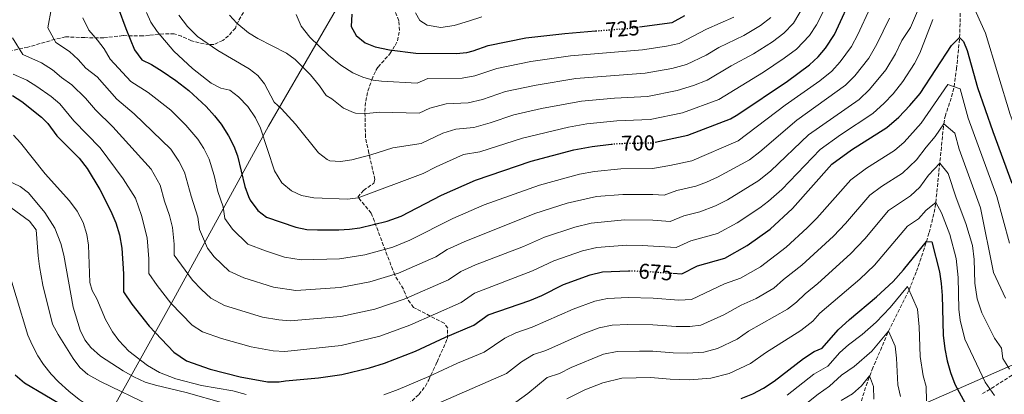
# Model space of a CAD drawing. Units: metres. Extents: x 617445 to 620891, y 4743314 to 4745686.
# Drawn here: x 619405 to 619865, y 4744023 to 4744199 of the extents above; entities that cross this region are included whole.
import ezdxf
from ezdxf.enums import TextEntityAlignment as Align

# ---------------------------------------------------------------- set-up
doc = ezdxf.new("R2010")
doc.units = ezdxf.units.M
doc.header["$MEASUREMENT"] = 0
doc.linetypes.add('DGN Style 3', pattern=[2.435891, 1.739922, -0.695969])
doc.linetypes.add('DGN Style 5', pattern=[1.217945, 0.521977, -0.695969])
for name, color, linetype, lineweight in [('Barranco lineal', 142, 'DGN Style 3', 13), ('Cota de curva de nivel directora', 7, 'Continuous', 0), ('Curva de nivel directora', 30, 'Continuous', 30), ('Curva de nivel directora no vista', 30, 'DGN Style 5', 30), ('Curva de nivel intermedia', 30, 'Continuous', 0), ('Límite de Concejo', 7, 'Continuous', 0), ('Zona arbolada', 92, 'DGN Style 3', 0)]:
    doc.layers.add(name, color=color, linetype=linetype, lineweight=lineweight)
doc.styles.add('Style-Arial', font='arial.ttf')

msp = doc.modelspace()

# ---------------------------------------------------------------- linework, layer by layer
at = {"layer": 'Barranco lineal', "color": 142, "linetype": 'DGN Style 3', "lineweight": 13}
msp.add_polyline3d([(619796.1, 4744013.3, 631.21), (619800.45, 4744027.38, 634.03), (619803.3, 4744034.97, 636.02), (619810.94, 4744052.95, 640), (619820.53, 4744072.2, 645), (619824.03, 4744080.94, 647.64), (619827.18, 4744090.2, 649.21), (619829.89, 4744099.04, 651.12), (619832.31, 4744108.41, 654.02), (619833.03, 4744113.17, 655), (619836.73, 4744149.94, 665), (619837.37, 4744153.46, 665.98), (619840.42, 4744162.62, 668.66), (619841.58, 4744167.33, 670), (619842.71, 4744175.71, 672.28), (619844.15, 4744190.31, 675), (619844.7, 4744209.11, 679.18)], dxfattribs=at)
at = {"layer": 'Curva de nivel directora', "color": 30, "linetype": 'Continuous', "lineweight": 30, "flags": 128}
for points, elevation in [([(619701.91, 4744141.4), (619717.2, 4744144.67), (619737.01, 4744152.39), (619740.59, 4744154.39), (619763.75, 4744169.99), (619774.04, 4744177.58), (619777.99, 4744181.27), (619781.55, 4744185.43), (619785.67, 4744191.75), (619794.91, 4744211.94)], 700), ([(619450.92, 4744204.23), (619454.47, 4744194.52), (619458.55, 4744184.55), (619461.99, 4744179.99), (619466.48, 4744177.78), (619471.42, 4744174.63), (619477.83, 4744170.23), (619483.87, 4744165.59), (619492.11, 4744158.07), (619495.99, 4744153.75), (619499.03, 4744149.78), (619502.47, 4744144.39), (619504.91, 4744139.59), (619506.69, 4744134.92), (619510.07, 4744120.71), (619511.77, 4744116.02), (619512.59, 4744114.31), (619516.15, 4744109.35), (619520.2, 4744106.35), (619533.91, 4744101.59), (619539.11, 4744100.55), (619544.1, 4744100.28), (619554.11, 4744100.39), (619559.1, 4744100.62), (619563.91, 4744101.27), (619576.71, 4744104.39), (619583.15, 4744106.79), (619601.95, 4744116.51), (619617.87, 4744123.67), (619643.89, 4744132.5), (619663.91, 4744137.78), (619672.51, 4744139.43), (619681.36, 4744140.41)], 700), ([(619560.11, 4744201.27), (619559.87, 4744195.59), (619562.07, 4744191.35), (619566.43, 4744187.91), (619571.09, 4744186.05), (619577.73, 4744184.58), (619590.03, 4744183.11), (619608.95, 4744182.87), (619613.91, 4744183.41), (619616.75, 4744184.07), (619623.91, 4744186.71), (619641.4, 4744190.16), (619659.71, 4744192.31), (619674.07, 4744193.45)], 725), ([(619694.57, 4744195.35), (619709.79, 4744197.43), (619715.67, 4744200.71)], 725), ([(619710.18, 4744080.04), (619714.39, 4744079.75), (619721.71, 4744083.51), (619734.39, 4744087.11), (619744.83, 4744092.95), (619755.67, 4744100.71), (619766.11, 4744110.39), (619784.51, 4744131.03), (619793.59, 4744137.75), (619810.07, 4744148.23), (619815.71, 4744153.11), (619820.95, 4744158.63), (619825.67, 4744164.23), (619840.43, 4744186.71), (619844.15, 4744190.31), (619845.99, 4744188.55), (619847.71, 4744184.31), (619852.47, 4744167.03), (619859.75, 4744146.31), (619868.59, 4744122.15)], 675), ([(619401.59, 4744163.19), (619405.95, 4744160.47), (619415.03, 4744153.03), (619417.99, 4744150.07), (619422.23, 4744144.31), (619432.71, 4744133.83), (619436.43, 4744129.03), (619442.43, 4744119.27), (619447.55, 4744109.03), (619449.79, 4744103.67), (619451.51, 4744097.99), (619452.63, 4744091.83), (619453.39, 4744079.83), (619453.43, 4744071.35), (619457.35, 4744065.59), (619465.35, 4744055.19), (619476.87, 4744043.03), (619482.87, 4744039.11), (619493.99, 4744035.19), (619507.94, 4744031.51), (619520.7, 4744029.27), (619526.14, 4744029.19), (619529.14, 4744029.75), (619544.54, 4744031.11), (619555.46, 4744032.63), (619568.34, 4744035.83), (619575.46, 4744037.99), (619589.9, 4744043.59), (619603.83, 4744050.15), (619617.07, 4744055.67), (619623.83, 4744060.63), (619643.31, 4744067.35), (619648.91, 4744069.67), (619659.03, 4744074.71), (619671.55, 4744079.35), (619677.31, 4744080.63), (619689.39, 4744081.19), (619689.62, 4744081.18)], 675), ([(619742.06, 4744021.43), (619747.5, 4744023.67), (619752.54, 4744026.31), (619757.5, 4744029.51), (619771.14, 4744040.07), (619776.22, 4744043.35), (619779.94, 4744045.03), (619787.34, 4744053.51), (619792.7, 4744058.39), (619805.38, 4744069.03), (619813.15, 4744076.23), (619817.87, 4744081.59), (619828.63, 4744094.87), (619831.19, 4744094.79), (619834.83, 4744080.71), (619835.58, 4744075.27), (619836.02, 4744069.67), (619836.5, 4744051.11), (619837.26, 4744044.71), (619838.38, 4744039.03), (619839.94, 4744033.51), (619841.98, 4744028.15), (619847.78, 4744017.19)], 650), ([(619402.79, 4744032.55), (619407.19, 4744028.79), (619445.22, 4744006.31)], 650)]:
    msp.add_lwpolyline(points, dxfattribs=dict(at, elevation=elevation))
at = {"layer": 'Curva de nivel directora no vista', "color": 30, "linetype": 'DGN Style 5', "lineweight": 30, "flags": 128}
for points, elevation in [([(619674.07, 4744193.45), (619689.88, 4744194.72), (619694.57, 4744195.35)], 725), ([(619681.36, 4744140.41), (619684.97, 4744140.81), (619700.63, 4744141.12), (619701.91, 4744141.4)], 700), ([(619689.62, 4744081.18), (619695.99, 4744081.03), (619710.18, 4744080.04)], 675)]:
    msp.add_lwpolyline(points, dxfattribs=dict(at, elevation=elevation))
at = {"layer": 'Curva de nivel intermedia', "color": 30, "linetype": 'Continuous', "lineweight": 0, "flags": 128}
for points, elevation in [([(619479.27, 4744200.87), (619483.35, 4744195.59), (619488.03, 4744190.79), (619497.51, 4744184.26), (619512.19, 4744175.67), (619516.15, 4744172.55), (619519.37, 4744168.71), (619523.87, 4744160.07), (619527.31, 4744157.03), (619533.79, 4744149.83), (619544.59, 4744136.39), (619548.52, 4744133.29), (619549.91, 4744132.71), (619554.9, 4744132.36), (619560.09, 4744133.1), (619569.07, 4744135.43), (619579.33, 4744138.69), (619592.53, 4744140.82), (619602.66, 4744145.61), (619608.73, 4744147.42), (619617.14, 4744148.31), (619624.81, 4744150.46), (619635.9, 4744154.19), (619648.7, 4744157.1), (619667.39, 4744160.58), (619682.84, 4744162.04), (619698.31, 4744162.83), (619712.22, 4744165.5), (619719.83, 4744167.95), (619726.12, 4744170.41), (619737.4, 4744177.11), (619747.88, 4744182.75), (619756.64, 4744188.34), (619761.94, 4744192.39), (619766.45, 4744197.09), (619773.04, 4744208.35)], 710), ([(619849.67, 4744206.95), (619856.23, 4744192.39), (619867.72, 4744154.29), (619873.93, 4744138.12), (619880.19, 4744123.22), (619887.95, 4744105.55), (619893.68, 4744094.35), (619898.64, 4744086.99), (619907.79, 4744082.66), (619913.74, 4744082.15)], 680), ([(619401.52, 4744190.21), (619406.38, 4744182.38), (619415.06, 4744178.51), (619420.26, 4744175.26), (619424.37, 4744171.73), (619429.31, 4744168.2), (619435.59, 4744162.04), (619440.25, 4744156.46), (619448.45, 4744148.53), (619466.41, 4744128.79), (619470.49, 4744121.25), (619472.55, 4744113.7), (619474.93, 4744107.08), (619476.28, 4744101.51), (619477.07, 4744093.62), (619477.09, 4744088.53), (619485.67, 4744076.85), (619489.79, 4744072.5), (619494.2, 4744068.36), (619500.63, 4744065.01), (619518.33, 4744059.54), (619525.99, 4744058.2), (619531.33, 4744057.73), (619554.92, 4744059.73), (619570.84, 4744063.3), (619584.63, 4744067.91), (619605.27, 4744077.03), (619611.11, 4744080.93), (619617.91, 4744083.96), (619640.28, 4744092.55), (619650.14, 4744096.86), (619664.35, 4744101.63), (619671.95, 4744103.49), (619687.62, 4744105.04), (619700.83, 4744104.86), (619708.88, 4744104.3), (619715.23, 4744106.97), (619722.79, 4744108.79), (619730.13, 4744111.59), (619735.64, 4744114.36), (619750.4, 4744123.42), (619755.9, 4744127.99), (619773.57, 4744144.84), (619797.24, 4744161.44), (619802.04, 4744166.03), (619809.67, 4744175.23), (619814.23, 4744182.73), (619817.09, 4744188.99), (619821.19, 4744195.06), (619824.87, 4744203.83)], 685), ([(619419.73, 4744204.33), (619417.99, 4744194.89), (619421.8, 4744188.1), (619428.19, 4744183.84), (619432.29, 4744180.14), (619435.76, 4744176.01), (619441.14, 4744171.94), (619450.28, 4744161.53), (619458.47, 4744154.68), (619475.46, 4744138.17), (619479.35, 4744132.55), (619481.96, 4744127.37), (619485.06, 4744116.04), (619488.11, 4744106.34), (619488.91, 4744100.52), (619492.63, 4744091.85), (619495.83, 4744087.69), (619502.86, 4744081.02), (619509.71, 4744077.89), (619523.52, 4744073.56), (619533.92, 4744072), (619554.65, 4744073.29), (619568.53, 4744075.96), (619581.99, 4744080.07), (619599.38, 4744087.72), (619604.75, 4744091.08), (619612.59, 4744094.81), (619645.69, 4744107.94), (619660.76, 4744112.77), (619674.43, 4744115.91), (619686.74, 4744116.96), (619700.77, 4744116.95), (619706.13, 4744116.57), (619711.99, 4744118.7), (619720.93, 4744120.75), (619725.82, 4744122.62), (619731.05, 4744125.07), (619745.94, 4744133.08), (619750.79, 4744136.79), (619768.11, 4744151.75), (619790.82, 4744168.05), (619795.21, 4744172.5), (619801.67, 4744180.74), (619805.4, 4744187.25), (619811.41, 4744199.46)], 690), ([(619434.45, 4744199.56), (619437.22, 4744193.82), (619441.33, 4744189.18), (619444.32, 4744185.02), (619447.16, 4744180.28), (619456.88, 4744169.8), (619464.94, 4744164.66), (619475.58, 4744156.33), (619482.62, 4744149.41), (619488.16, 4744142.79), (619490.91, 4744138.47), (619493.44, 4744133.48), (619495.79, 4744125.85), (619497.56, 4744118.37), (619499.94, 4744111.18), (619500.75, 4744105.72), (619504.39, 4744100.6), (619511.53, 4744093.69), (619519.7, 4744090.55), (619528.71, 4744087.57), (619536.51, 4744086.28), (619554.38, 4744086.84), (619566.22, 4744088.61), (619579.35, 4744092.23), (619587.28, 4744095.46), (619607.27, 4744105.66), (619621.89, 4744112.04), (619647.86, 4744121.29), (619666.59, 4744126.35), (619673.47, 4744127.67), (619685.85, 4744128.89), (619700.7, 4744129.03), (619708.75, 4744130.44), (619719.06, 4744132.71), (619740.74, 4744142.06), (619762.64, 4744158.65), (619778.79, 4744170.15), (619784.4, 4744174.66), (619788.38, 4744178.96), (619793.67, 4744186.24), (619796.57, 4744191.77), (619802.3, 4744204.29)], 695), ([(619464.11, 4744202.07), (619466.24, 4744197.55), (619469.07, 4744193.26), (619476.87, 4744183.99), (619485.63, 4744175.83), (619494.43, 4744169.03), (619498.86, 4744166.71), (619503.15, 4744165.67), (619507.1, 4744162.63), (619511.5, 4744158.07), (619515.04, 4744152.81), (619517.49, 4744147.91), (619524.03, 4744127.99), (619527.43, 4744122.39), (619531.99, 4744118.55), (619536.54, 4744116.47), (619542.31, 4744115.35), (619558.09, 4744114.76), (619563.01, 4744115.38), (619593.47, 4744126.71), (619599.57, 4744129.83), (619612.3, 4744135.56), (619619.87, 4744136.79), (619639.9, 4744143.34), (619661.4, 4744148.49), (619669.95, 4744150), (619683.9, 4744151.43), (619699.47, 4744151.98), (619714.71, 4744155.08), (619731.57, 4744161.4), (619752.53, 4744174.16), (619762.21, 4744180.65), (619767.99, 4744184.98), (619774, 4744191.26), (619777.29, 4744196.32), (619781.44, 4744204.59)], 705), ([(619502.99, 4744200.87), (619506.3, 4744197.12), (619511.87, 4744192.55), (619516.15, 4744189.95), (619529.55, 4744183.03), (619533.59, 4744180.1), (619540.83, 4744172.95), (619544.99, 4744167.75), (619548.15, 4744163.19), (619550.79, 4744161.75), (619556.27, 4744157.27), (619560.85, 4744155.23), (619561.91, 4744155.03), (619566.91, 4744154.83), (619573.23, 4744155.43), (619591.6, 4744154.93), (619596.62, 4744157.29), (619604.16, 4744159.29), (619614.41, 4744159.83), (619621.17, 4744161.44), (619631.9, 4744165.03), (619646.27, 4744168.12), (619664.83, 4744171.16), (619697.15, 4744173.68), (619709.73, 4744175.91), (619716.48, 4744177.78), (619725.64, 4744182.18), (619731.67, 4744185.68), (619743.24, 4744191.35), (619751.08, 4744196.04), (619755.9, 4744199.79)], 715), ([(619534.15, 4744201.11), (619536.47, 4744195.75), (619540.47, 4744190.47), (619549.2, 4744182.09), (619554.91, 4744177.43), (619560.55, 4744173.91), (619565.22, 4744171.87), (619570.02, 4744170.45), (619574.03, 4744169.91), (619590.66, 4744169.04), (619595.6, 4744171.22), (619611.68, 4744171.35), (619617.54, 4744172.42), (619627.9, 4744175.87), (619643.83, 4744179.14), (619662.27, 4744181.73), (619696, 4744184.54), (619707.24, 4744186.33), (619713.13, 4744187.6), (619725.93, 4744194.26), (619738.59, 4744199.95)], 720), ([(619589.91, 4744201.91), (619591.83, 4744198.31), (619595.31, 4744196.23), (619601.71, 4744195.11), (619607.87, 4744196.07), (619614.63, 4744197.99), (619620.95, 4744200.07)], 730), ([(619401.92, 4744173.17), (619408.22, 4744170.39), (619412.98, 4744167.46), (619419.56, 4744162.75), (619423.73, 4744159.33), (619430.18, 4744151.45), (619442.44, 4744138.78), (619453.24, 4744124.28), (619459.02, 4744115.14), (619461.84, 4744107.08), (619464.45, 4744096.67), (619465.23, 4744086.73), (619465.26, 4744079.94), (619469.11, 4744074.34), (619475.51, 4744066.02), (619485.53, 4744055.69), (619490.33, 4744052.56), (619499.23, 4744049.42), (619513.14, 4744045.53), (619523.35, 4744043.73), (619528.74, 4744043.46), (619555.19, 4744046.18), (619573.15, 4744050.64), (619587.27, 4744055.75), (619611.17, 4744066.35), (619617.47, 4744070.78), (619644.59, 4744081.11), (619654.58, 4744085.79), (619667.95, 4744090.49), (619674.63, 4744092.06), (619688.5, 4744093.11), (619695.78, 4744093.02), (619711.63, 4744092.02), (619718.47, 4744095.24), (619730.95, 4744098.62), (619740.23, 4744103.65), (619750.77, 4744110.59), (619754.87, 4744113.76), (619761, 4744119.19), (619779.04, 4744137.93), (619788.42, 4744144.79), (619803.65, 4744154.83), (619808.87, 4744159.57), (619813.07, 4744163.99), (619817.67, 4744169.73), (619823.06, 4744178.22), (619825.64, 4744183.1), (619831.59, 4744198.87)], 680), ([(619734.29, 4744075.02), (619741.74, 4744077.7), (619751.11, 4744083.03), (619763.07, 4744092.24), (619772.96, 4744101.27), (619777.36, 4744105.78), (619793.33, 4744123.79), (619800.59, 4744129.17), (619813.78, 4744137.55), (619818.29, 4744141.46), (619826.26, 4744150.35), (619838.58, 4744168.32), (619844.4, 4744166.4), (619848.21, 4744152.58), (619861.48, 4744116), (619867.5, 4744094.08)], 670), ([(619594.29, 4744016.45), (619632.39, 4744033.04), (619639.48, 4744038.63), (619645.06, 4744041.96), (619650.73, 4744043.91), (619668.21, 4744051.73), (619675.72, 4744054.52), (619681.8, 4744055.76), (619689.05, 4744056.1), (619700.85, 4744055.92), (619711.63, 4744055.11), (619718.14, 4744055.11), (619723.28, 4744055.75), (619734.04, 4744060.63), (619742.07, 4744065.17), (619749.09, 4744068.29), (619757.39, 4744073.11), (619761.83, 4744077.17), (619770.48, 4744083.78), (619785.28, 4744097.44), (619790.8, 4744103.34), (619802.15, 4744116.56), (619807.6, 4744120.59), (619817.49, 4744126.88), (619824.02, 4744133.12), (619828.5, 4744138.99), (619832.81, 4744143.97), (619836.73, 4744149.94), (619841.89, 4744145.61), (619843.95, 4744138.13), (619853.85, 4744110.59), (619859.96, 4744080.41), (619865.57, 4744068.44)], 665), ([(619401.95, 4744144.71), (619405.35, 4744141.02), (619416.76, 4744126.53), (619428.23, 4744113.91), (619431.79, 4744109.03), (619434.55, 4744103.83), (619436.35, 4744098.15), (619437.11, 4744093.11), (619437.71, 4744075.75), (619438.83, 4744071.91), (619440.99, 4744067.99), (619444.99, 4744058.39), (619448.27, 4744052.63), (619451.25, 4744048.62), (619455.95, 4744043.6), (619464.59, 4744036.81), (619470.26, 4744033.61), (619477.87, 4744030.63), (619489.81, 4744027.46), (619504.46, 4744025.03), (619510.7, 4744023.35)], 670), ([(619636.72, 4744019.72), (619642.33, 4744023.69), (619651.42, 4744031.16), (619657.1, 4744033.11), (619662.58, 4744035.96), (619677.81, 4744042.1), (619684.05, 4744043.33), (619694.52, 4744043.57), (619700.79, 4744043.54), (619710.26, 4744042.79), (619717.02, 4744042.6), (619724.56, 4744043.08), (619730.99, 4744044.76), (619740.21, 4744049.19), (619745.56, 4744052.94), (619763.66, 4744063.19), (619767.87, 4744066.45), (619771.96, 4744070.45), (619777.89, 4744075.31), (619793.2, 4744089.1), (619799.82, 4744096.09), (619810.98, 4744109.33), (619821.2, 4744116.21), (619825.55, 4744120.37), (619829.64, 4744125.95), (619834.88, 4744131.55), (619838.86, 4744126.74), (619842.61, 4744115.39), (619847.12, 4744103.33), (619850.21, 4744093.09), (619850.93, 4744086.47), (619851.22, 4744075.33), (619852.35, 4744068.09), (619854.51, 4744061.56), (619860.44, 4744049.7), (619863.72, 4744045), (619864.34, 4744040.15), (619867.5, 4744035.11)], 660), ([(619399.51, 4744123.35), (619405.07, 4744120.63), (619409.05, 4744117.67), (619416.63, 4744108.46), (619421.35, 4744101.11), (619424.19, 4744093.91), (619425.51, 4744088.47), (619429.87, 4744064.23), (619433.23, 4744053.43), (619435.38, 4744048.93), (619438.07, 4744045.35), (619442.71, 4744041.27), (619453.23, 4744034.39), (619458.23, 4744031.59), (619463.55, 4744029.11), (619468.32, 4744027.64), (619482.66, 4744024.23), (619500.3, 4744019.19), (619505.74, 4744017.11), (619510.13, 4744014.7), (619521.98, 4744006.71)], 665), ([(619400.83, 4744110.87), (619409.55, 4744104.47), (619412.57, 4744100.41), (619413.47, 4744088.15), (619414.15, 4744083.2), (619415.75, 4744074.39), (619420.21, 4744056.13), (619422.83, 4744051.38), (619429.91, 4744040.07), (619432.95, 4744035.99), (619436.73, 4744032.71), (619442.65, 4744029.33), (619466.49, 4744017.75), (619483.74, 4744010.71)], 660), ([(619660.62, 4744021.33), (619669, 4744025.49), (619677.39, 4744028.76), (619686.3, 4744030.9), (619699.73, 4744031.24), (619708.88, 4744030.47), (619717.9, 4744030.21), (619727.95, 4744030.85), (619736.53, 4744033.09), (619746.38, 4744037.75), (619753.51, 4744042.76), (619769.94, 4744053.27), (619775.55, 4744057.62), (619778.84, 4744061.39), (619797.53, 4744077.3), (619804.4, 4744083.8), (619819.8, 4744102.1), (619824.91, 4744105.54), (619828.58, 4744109.57), (619833.03, 4744113.17), (619835.77, 4744108.29), (619839.61, 4744098.16), (619842.52, 4744086.9), (619843.48, 4744078.07), (619843.86, 4744063.22), (619844.47, 4744058.1), (619846.61, 4744049.14), (619856.15, 4744029.04), (619860.53, 4744022.77)], 655), ([(619397.87, 4744087.27), (619408.75, 4744051.11), (619410.69, 4744046.51), (619413.35, 4744041.43), (619416.1, 4744037.26), (619419.55, 4744032.87), (619422.97, 4744029.23), (619427.79, 4744024.87), (619432.66, 4744020.87), (619436.87, 4744018.17), (619442.77, 4744015.51), (619463.7, 4744007.27), (619467.18, 4744006.15)], 655), ([(619575.08, 4744023.2), (619581.82, 4744025.68), (619596.06, 4744031.67), (619609.57, 4744037.94), (619622.03, 4744043.07), (619631.65, 4744049.63), (619636.81, 4744052.11), (619644.37, 4744054.72), (619663.62, 4744063.22), (619673.63, 4744066.93), (619679.55, 4744068.2), (619689.22, 4744068.64), (619700.91, 4744068.3), (619713.01, 4744067.43), (619718.83, 4744067.75), (619734.29, 4744075.02)], 670), ([(619763.54, 4744022.95), (619776.01, 4744032.83), (619782.61, 4744036.55), (619788.16, 4744042.91), (619792.18, 4744046.57), (619798.59, 4744051.37), (619805.1, 4744057.08), (619811.71, 4744063.95), (619819.78, 4744073.91), (619824.43, 4744063.29), (619825.33, 4744055.01), (619825.69, 4744041.09), (619827.1, 4744032.03), (619828.58, 4744027.08), (619828.64, 4744020.32)], 645), ([(619765.2, 4744013.15), (619778.02, 4744023.37), (619783.42, 4744027.23), (619788.98, 4744032.31), (619794.9, 4744036.31), (619803.2, 4744043.63), (619810.94, 4744052.95), (619814.04, 4744045.87), (619814.64, 4744040.35), (619815.26, 4744027.87), (619816.6, 4744022.27)], 640), ([(619788.77, 4744020.53), (619794.08, 4744023.67), (619798.23, 4744027.33), (619802.1, 4744031.99), (619803.84, 4744027.09), (619804.07, 4744021.05)], 635)]:
    msp.add_lwpolyline(points, dxfattribs=dict(at, elevation=elevation))
at = {"layer": 'Límite de Concejo', "color": 7, "linetype": 'Continuous', "lineweight": 0}
for points in [[(619006.96, 4743692.69, 553.2), (619024.17, 4743716.51, 561.14), (619047.2, 4743741.12, 571.72), (619065.96, 4743758.62, 579.05), (619082.66, 4743777.34, 582.82), (619100.34, 4743792.53, 587.12), (619115.03, 4743805.23, 594.28), (619131.58, 4743819.75, 599.47), (619148.39, 4743833.77, 601.32), (619166.98, 4743842.62, 606.62), (619192.78, 4743853.06, 611.59), (619222.75, 4743864.61, 616.82), (619276.96, 4743888.08, 621.84), (619312.81, 4743892.91, 623.54), (619352.46, 4743898.22, 625.23), (619380.67, 4743903.88, 626.84), (619406.87, 4743913.18, 629.52), (619451.77, 4743932.86, 640.04), (619472.66, 4743941.26, 645.08), (619446.73, 4744013.59, 654.81), (619475.94, 4744066.31, 680.17), (619521.2, 4744148.93, 706.28), (619552.9, 4744203.75, 723.71)], [(619870.41, 4744037.74, 660.98), (619803.51, 4744008.36, 634.14), (619709.58, 4743967, 629.34), (619662.93, 4743946.77, 630.5), (619658.31, 4743927.58, 627.03), (619647.25, 4743891.45, 627.13), (619633.07, 4743847.75, 632.11), (619610.29, 4743786.92, 617.43), (619589.34, 4743734.28, 611.33), (619573.64, 4743695.37, 606.95), (619560.39, 4743660.33, 607.79), (619548.71, 4743628.89, 604.66), (619539.78, 4743609.47, 600.64), (619536.73, 4743598.97, 596.67), (619532.49, 4743580.31, 597.43), (619524.87, 4743538.8, 595.15), (619520.95, 4743501.71, 582.74), (619517.71, 4743462.85, 571.39), (619512.08, 4743412.62, 576.64), (619508.76, 4743376.82, 569.31), (619507.67, 4743349.04, 564.52)]]:
    msp.add_polyline3d(points, dxfattribs=at)
at = {"layer": 'Zona arbolada', "color": 92, "linetype": 'DGN Style 3', "lineweight": 0}
for points in [[(619509.51, 4744202.15, 717.43), (619507.08, 4744198.06, 716.29), (619505.71, 4744194.79, 715.45), (619502.42, 4744191.14, 714.63), (619499.91, 4744189.03, 714.04), (619495.63, 4744187.12, 711.96), (619493.55, 4744187.03, 711.13), (619488.74, 4744187.85, 710.05), (619485.15, 4744188.87, 709.45), (619480.55, 4744190.98, 708.94), (619477.15, 4744192.07, 708.52), (619472.25, 4744192.07, 707.54), (619465.45, 4744191.39, 705.46), (619462.43, 4744191.11, 704.2), (619453.19, 4744191.27, 699.58), (619444.14, 4744190.24, 695.44), (619435.27, 4744190.31, 692.32), (619426.27, 4744190.71, 690.49), (619421.47, 4744189.55, 689.82), (619408.75, 4744185.91, 688.75), (619386.19, 4744180.95, 678.85)], [(619509.51, 4744202.15, 717.43), (619507.08, 4744198.06, 716.29), (619505.71, 4744194.79, 715.45), (619502.42, 4744191.14, 714.63), (619499.91, 4744189.03, 714.04), (619495.63, 4744187.12, 711.96), (619493.55, 4744187.03, 711.13), (619488.74, 4744187.85, 710.05), (619485.15, 4744188.87, 709.45), (619480.55, 4744190.98, 708.94), (619477.15, 4744192.07, 708.52), (619472.25, 4744192.07, 707.54), (619465.45, 4744191.39, 705.46), (619462.43, 4744191.11, 704.2), (619453.19, 4744191.27, 699.58), (619444.14, 4744190.24, 695.44), (619435.27, 4744190.31, 692.32), (619426.27, 4744190.71, 690.49), (619421.47, 4744189.55, 689.82), (619408.75, 4744185.91, 688.75), (619386.19, 4744180.95, 678.85)], [(619591.42, 4744023.27, 670.3), (619594.52, 4744027.24, 670.65), (619596.06, 4744030.07, 671.2), (619598.16, 4744034.6, 671.33), (619599.94, 4744038.47, 671.86), (619604.79, 4744049.43, 676.9), (619604.91, 4744054.36, 678.82), (619603.23, 4744056.63, 679.78), (619588.95, 4744064.07, 683.68), (619586.09, 4744068.03, 684.61), (619584.19, 4744072.63, 685.57), (619580.15, 4744079.27, 691.39), (619569.19, 4744108.15, 701.59), (619562.95, 4744115.67, 704.77), (619565.6, 4744118.84, 706.36), (619570.42, 4744122.17, 707.98), (619570.87, 4744123.91, 708.64), (619568.03, 4744136.31, 712.75), (619566.51, 4744143.67, 713.71), (619566.23, 4744155.75, 716.71), (619566.59, 4744160.55, 718), (619567.66, 4744165.25, 719.37), (619569.39, 4744170.63, 721), (619571.38, 4744174.98, 722.51), (619572.39, 4744176.55, 723.1), (619577.91, 4744182.79, 724.66), (619580.36, 4744186.68, 726.73), (619581.39, 4744188.87, 727.72), (619582.42, 4744193.69, 728.69), (619582.07, 4744198.23, 728.98), (619580.13, 4744203.01, 728.79)], [(619569.19, 4744108.15, 701.59), (619562.95, 4744115.67, 704.77), (619565.6, 4744118.84, 706.36), (619570.42, 4744122.17, 707.98), (619570.87, 4744123.91, 708.64), (619568.03, 4744136.31, 712.75), (619566.51, 4744143.67, 713.71), (619566.23, 4744155.75, 716.71), (619566.59, 4744160.55, 718), (619567.66, 4744165.25, 719.37), (619569.39, 4744170.63, 721), (619571.38, 4744174.98, 722.51), (619572.39, 4744176.55, 723.1), (619577.91, 4744182.79, 724.66), (619580.36, 4744186.68, 726.73), (619581.39, 4744188.87, 727.72), (619582.42, 4744193.69, 728.69), (619582.07, 4744198.23, 728.98), (619580.13, 4744203.01, 728.79)], [(619595.7595, 4743989.6817, 656.8655), (619585.86, 4743993.67, 659.83), (619574.9, 4743996.31, 662.35), (619570.71, 4743998.37, 664.13), (619568.78, 4743999.99, 664.9), (619567.03, 4744004.88, 665.6), (619567.34, 4744005.59, 665.74), (619570.67, 4744009.15, 666.76), (619572.86, 4744010.63, 667.24), (619582.42, 4744015.91, 668.17), (619586.48, 4744018.7, 668.99), (619591.42, 4744023.27, 670.3), (619594.52, 4744027.24, 670.65), (619596.06, 4744030.07, 671.2), (619598.16, 4744034.6, 671.33), (619599.94, 4744038.47, 671.86), (619604.79, 4744049.43, 676.9), (619604.91, 4744054.36, 678.82), (619603.23, 4744056.63, 679.78), (619588.95, 4744064.07, 683.68), (619586.09, 4744068.03, 684.61), (619584.19, 4744072.63, 685.57), (619580.15, 4744079.27, 691.39), (619569.19, 4744108.15, 701.59)], [(619868.65, 4744032.29, 658.41), (619858.42, 4744025.75, 653.74), (619854.18, 4744023.32, 652.6)], [(619868.65, 4744032.29, 658.41), (619858.42, 4744025.75, 653.74), (619854.18, 4744023.32, 652.6)]]:
    msp.add_polyline3d(points, dxfattribs=at)

# ---------------------------------------------------------------- texts
at = {"layer": 'Cota de curva de nivel directora', "color": 7, "linetype": 'Continuous', "lineweight": 0, "style": 'Style-Arial'}
for s, rotation, p in [('725', 4.56245, (619686.5989, 4744194.4526, 725)), ('700', 1.14145, (619693.848, 4744140.9823, 700)), ('675', 356.02062, (619702.0679, 4744080.6017, 675))]:
    msp.add_text(s, height=7, rotation=rotation, dxfattribs=at).set_placement(p, align=Align.MIDDLE_CENTER)

doc.saveas('drawing.dxf')
